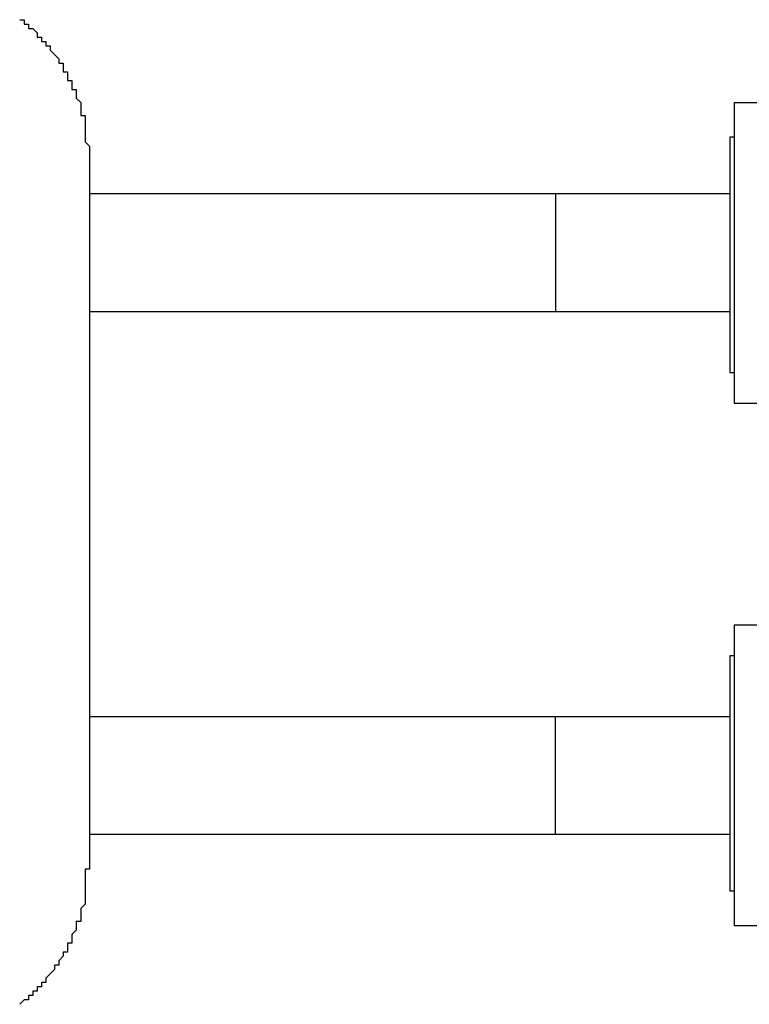
# Model space of a CAD drawing. Units: inches. Extents: x 82.3 to 144.4, y 88.2 to 179.2.
# Drawn here: x 108.3 to 110.4, y 119.6 to 122.5 of the extents above; entities that cross this region are included whole.
import ezdxf

# ---------------------------------------------------------------- set-up
doc = ezdxf.new("R2010")
doc.units = ezdxf.units.IN
doc.header["$MEASUREMENT"] = 0
doc.layers.add('Ebene 1', color=7, linetype='Continuous')

# ---------------------------------------------------------------- blocks, each defined once
blk = doc.blocks.new('block 2')
at = {"layer": 'Ebene 1', "color": 7, "lineweight": 25, "true_color": 0xffffff}
for points in [[(108.2742, 122.4749), (108.2869, 122.4749), (108.2869, 122.4621), (108.2997, 122.4621), (108.2997, 122.4494), (108.3124, 122.4494), (108.3252, 122.4366), (108.3252, 122.4239), (108.3376, 122.4239), (108.3376, 122.4115), (108.3503, 122.4115), (108.3503, 122.3987), (108.3631, 122.3987), (108.3631, 122.386), (108.3758, 122.3732), (108.3886, 122.3605), (108.3886, 122.3477), (108.4013, 122.3477), (108.4013, 122.3222), (108.4141, 122.3222), (108.4141, 122.2968), (108.4268, 122.2968), (108.4268, 122.2713), (108.4395, 122.2713), (108.4395, 122.2458), (108.4523, 122.2334), (108.4523, 122.1951), (108.465, 122.1951), (108.465, 122.1186), (108.4778, 122.1059), (108.4778, 122.0677)], [(110.3609, 122.2334), (110.3609, 122.1314)], [(110.3609, 122.2334), (110.4498, 122.2334)], [(110.3481, 122.1314), (110.3481, 121.4568)], [(110.3609, 122.1314), (110.3481, 122.1314)], [(110.3609, 122.1314), (110.3609, 121.4568)], [(108.4778, 122.0677), (108.4778, 119.9937)], [(109.8393, 121.966), (108.4778, 121.966)], [(110.3481, 121.966), (109.8393, 121.966)], [(109.8393, 121.966), (109.8393, 121.6226)], [(109.8393, 121.966), (109.8393, 121.7879)], [(109.8393, 121.7879), (109.8393, 121.6226)], [(108.4778, 121.6226), (109.8393, 121.6226)], [(109.8393, 121.6226), (110.3481, 121.6226)], [(110.3481, 121.4568), (110.3481, 121.4444), (110.3609, 121.4444)], [(110.3609, 121.4568), (110.3609, 121.3552)], [(110.3609, 121.3552), (110.4498, 121.3552)], [(110.4498, 120.7062), (110.3609, 120.7062)], [(110.3609, 120.7062), (110.3609, 120.6045)], [(110.3609, 120.6173), (110.3481, 120.6173), (110.3481, 120.6045)], [(110.3481, 120.6045), (110.3481, 119.9303)], [(110.3609, 120.6045), (110.3609, 119.9303)], [(109.8393, 120.4392), (108.4778, 120.4392)], [(110.3481, 120.4392), (109.8393, 120.4392)], [(109.8393, 120.0957), (109.8393, 120.4392)], [(109.8393, 120.0957), (109.8393, 120.4392)], [(108.4778, 120.0957), (109.8393, 120.0957)], [(109.8393, 120.0957), (110.3481, 120.0957)], [(108.4778, 119.9937), (108.465, 119.9937), (108.465, 119.8921), (108.4523, 119.8793), (108.4523, 119.8411), (108.4395, 119.8411), (108.4395, 119.8156), (108.4268, 119.8029), (108.4268, 119.7774), (108.4141, 119.7774), (108.4141, 119.7519), (108.4013, 119.7519), (108.4013, 119.7395), (108.3886, 119.7267), (108.3886, 119.714), (108.3758, 119.714), (108.3758, 119.7012), (108.3631, 119.6885), (108.3503, 119.6757), (108.3503, 119.663), (108.3376, 119.663), (108.3376, 119.6502), (108.3252, 119.6502), (108.3252, 119.6375), (108.3124, 119.6375), (108.3124, 119.6247), (108.2997, 119.6247), (108.2997, 119.612), (108.2869, 119.612), (108.2742, 119.5992)], [(110.3481, 119.9303), (110.3609, 119.9303)], [(110.3609, 119.9303), (110.3609, 119.8283)], [(110.4498, 119.8283), (110.3609, 119.8283)]]:
    blk.add_lwpolyline(points, dxfattribs=at)

msp = doc.modelspace()

# ---------------------------------------------------------------- block references
at = {"layer": 'Ebene 1'}
msp.add_blockref('block 2', (0, 0), dxfattribs=at)

doc.saveas('drawing.dxf')
